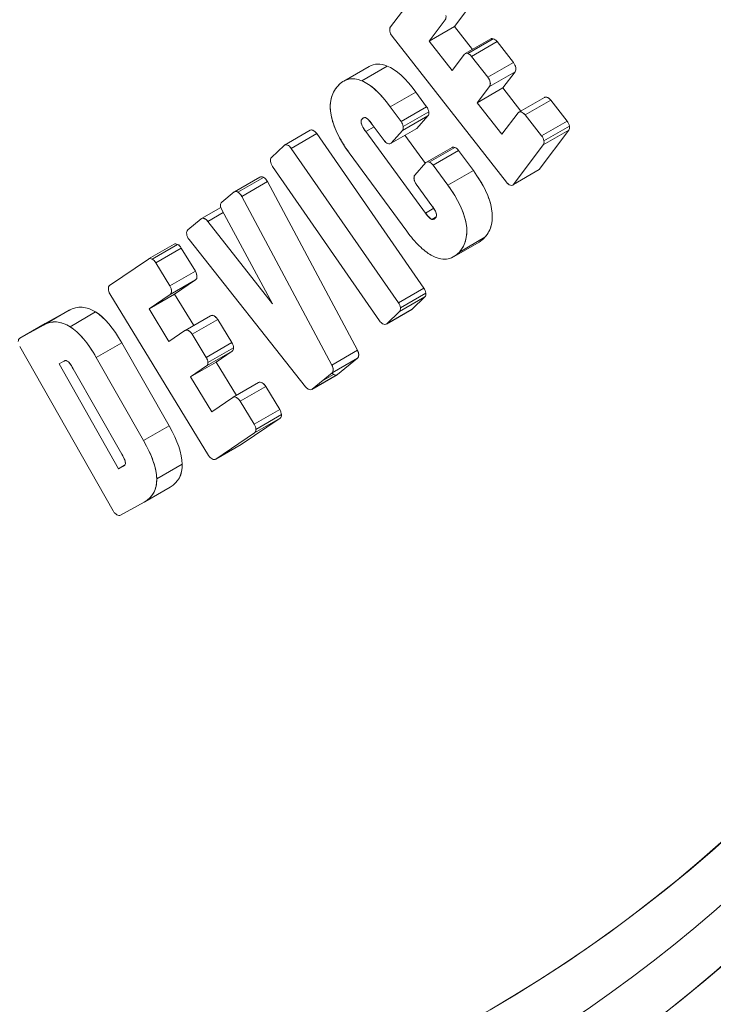
# Model space of a CAD drawing. Units: inches. Extents: x 8.8 to 74.8, y 0.1 to 41.3.
# Drawn here: x 35.3 to 35.9, y 26.8 to 27.6 of the extents above; entities that cross this region are included whole.
import ezdxf

# ---------------------------------------------------------------- set-up
doc = ezdxf.new("R2010")
doc.units = ezdxf.units.IN
doc.header["$MEASUREMENT"] = 0
doc.layers.add('Visible (ANSI)', color=7, linetype='Continuous', lineweight=50)

msp = doc.modelspace()

# ---------------------------------------------------------------- linework, layer by layer
at = {"layer": 'Visible (ANSI)', "lineweight": 13}
for p, q in [((35.67451, 27.63475), (35.64977, 27.60201)), ((35.64977, 27.60201), (35.67451, 27.63475)), ((35.71662, 27.62032), (35.70318, 27.6025)), ((35.71662, 27.62032), (35.70318, 27.6025)), ((35.68197, 27.59025), (35.6954, 27.60808)), ((35.6954, 27.60808), (35.68197, 27.59025)), ((35.68197, 27.59025), (35.70318, 27.6025)), ((35.70318, 27.6025), (35.68197, 27.59025)), ((35.70318, 27.6025), (35.71811, 27.5834)), ((35.70318, 27.6025), (35.71811, 27.5834)), ((35.65121, 27.59439), (35.74626, 27.47287)), ((35.74626, 27.47287), (35.65121, 27.59439)), ((35.70111, 27.56576), (35.68197, 27.59025)), ((35.68197, 27.59025), (35.70111, 27.56576)), ((35.71204, 27.57989), (35.7332, 27.59211)), ((35.714, 27.57999), (35.73522, 27.59224)), ((35.73522, 27.59224), (35.714, 27.57999)), ((35.71723, 27.57757), (35.73844, 27.58982)), ((35.73844, 27.58982), (35.71723, 27.57757)), ((35.73844, 27.58982), (35.752, 27.57243)), ((35.73844, 27.58982), (35.752, 27.57243)), ((35.71136, 27.5793), (35.70111, 27.56576)), ((35.70111, 27.56576), (35.71136, 27.5793)), ((35.73079, 27.56019), (35.71723, 27.57757)), ((35.71723, 27.57757), (35.73079, 27.56019)), ((35.73079, 27.56019), (35.752, 27.57243)), ((35.752, 27.57243), (35.73079, 27.56019)), ((35.61093, 27.55695), (35.632, 27.56912)), ((35.62587, 27.55727), (35.64709, 27.56952)), ((35.64709, 27.56952), (35.62587, 27.55727)), ((35.73223, 27.55258), (35.75344, 27.56482)), ((35.75344, 27.56482), (35.73223, 27.55258)), ((35.75344, 27.56482), (35.74323, 27.55128)), ((35.75344, 27.56482), (35.74323, 27.55128)), ((35.64968, 27.53558), (35.6709, 27.54783)), ((35.6709, 27.54783), (35.64968, 27.53558)), ((35.6709, 27.54783), (35.67984, 27.53565)), ((35.6709, 27.54783), (35.67984, 27.53565)), ((35.72202, 27.53904), (35.73223, 27.55258)), ((35.73223, 27.55258), (35.72202, 27.53904)), ((35.72202, 27.53904), (35.74323, 27.55128)), ((35.74323, 27.55128), (35.72202, 27.53904)), ((35.74323, 27.55128), (35.75822, 27.53211)), ((35.74323, 27.55128), (35.75822, 27.53211)), ((35.74253, 27.51281), (35.72202, 27.53904)), ((35.72202, 27.53904), (35.74253, 27.51281)), ((35.75666, 27.53121), (35.77782, 27.54343)), ((35.78305, 27.54112), (35.76184, 27.52887)), ((35.76184, 27.52887), (35.78305, 27.54112)), ((35.78305, 27.54112), (35.79665, 27.52375)), ((35.78305, 27.54112), (35.79665, 27.52375)), ((35.65863, 27.52341), (35.64968, 27.53558)), ((35.64968, 27.53558), (35.65863, 27.52341)), ((35.65863, 27.52341), (35.67984, 27.53565)), ((35.67984, 27.53565), (35.65863, 27.52341)), ((35.6604, 27.51923), (35.68161, 27.53148)), ((35.68161, 27.53148), (35.6604, 27.51923)), ((35.75597, 27.5306), (35.74253, 27.51281)), ((35.74253, 27.51281), (35.75597, 27.5306)), ((35.62641, 27.5256), (35.62838, 27.52674)), ((35.62838, 27.52674), (35.62641, 27.5256)), ((35.65974, 27.51589), (35.68095, 27.52814)), ((35.68095, 27.52814), (35.65974, 27.51589)), ((35.68095, 27.52814), (35.67166, 27.51772)), ((35.68095, 27.52814), (35.67166, 27.51772)), ((35.77543, 27.5115), (35.76184, 27.52887)), ((35.76184, 27.52887), (35.77543, 27.5115)), ((35.77543, 27.5115), (35.79665, 27.52375)), ((35.79665, 27.52375), (35.77543, 27.5115)), ((35.56175, 27.50386), (35.58291, 27.51608)), ((35.58853, 27.51332), (35.56732, 27.50107)), ((35.56732, 27.50107), (35.58853, 27.51332)), ((35.58853, 27.51332), (35.67757, 27.38494)), ((35.58853, 27.51332), (35.67757, 27.38494)), ((35.62927, 27.51503), (35.63615, 27.519)), ((35.63615, 27.519), (35.62927, 27.51503)), ((35.67893, 27.44728), (35.62927, 27.51503)), ((35.62927, 27.51503), (35.67893, 27.44728)), ((35.63465, 27.52104), (35.6445, 27.50759)), ((35.6445, 27.50759), (35.63465, 27.52104)), ((35.67166, 27.51772), (35.65045, 27.50547)), ((35.65045, 27.50547), (35.65974, 27.51589)), ((35.65974, 27.51589), (35.65045, 27.50547)), ((35.79808, 27.51613), (35.77334, 27.48338)), ((35.79808, 27.51613), (35.77334, 27.48338)), ((35.77687, 27.50388), (35.79808, 27.51613)), ((35.79808, 27.51613), (35.77687, 27.50388)), ((35.77737, 27.50733), (35.79859, 27.51957)), ((35.79859, 27.51957), (35.77737, 27.50733)), ((35.6617, 27.51197), (35.67883, 27.48861)), ((35.6617, 27.51197), (35.67883, 27.48861)), ((35.56132, 27.50356), (35.55085, 27.49346)), ((35.55085, 27.49346), (35.56132, 27.50356)), ((35.65636, 27.37269), (35.56732, 27.50107)), ((35.56732, 27.50107), (35.65636, 27.37269)), ((35.6155, 27.49741), (35.66332, 27.43216)), ((35.66332, 27.43216), (35.6155, 27.49741)), ((35.67989, 27.48961), (35.70104, 27.50182)), ((35.68208, 27.48965), (35.70329, 27.5019)), ((35.70329, 27.5019), (35.68208, 27.48965)), ((35.7065, 27.49928), (35.68529, 27.48703)), ((35.68529, 27.48703), (35.7065, 27.49928)), ((35.7065, 27.49928), (35.71873, 27.4826)), ((35.7065, 27.49928), (35.71873, 27.4826)), ((35.75213, 27.47114), (35.77687, 27.50388)), ((35.77687, 27.50388), (35.75213, 27.47114)), ((35.67933, 27.48918), (35.67004, 27.47873)), ((35.67004, 27.47873), (35.67933, 27.48918)), ((35.5517, 27.48604), (35.64075, 27.35766)), ((35.64075, 27.35766), (35.5517, 27.48604)), ((35.69752, 27.47036), (35.68529, 27.48703)), ((35.68529, 27.48703), (35.69752, 27.47036)), ((35.69752, 27.47036), (35.71873, 27.4826)), ((35.71873, 27.4826), (35.69752, 27.47036)), ((35.77334, 27.48338), (35.75213, 27.47114)), ((35.52002, 27.46498), (35.54118, 27.4772)), ((35.52293, 27.46473), (35.54414, 27.47697)), ((35.54414, 27.47697), (35.52293, 27.46473)), ((35.54743, 27.47341), (35.52622, 27.46116)), ((35.52622, 27.46116), (35.54743, 27.47341)), ((35.54743, 27.47341), (35.6223, 27.33313)), ((35.54743, 27.47341), (35.6223, 27.33313)), ((35.50952, 27.45639), (35.51972, 27.46478)), ((35.68428, 27.45333), (35.67116, 27.47122)), ((35.60109, 27.32088), (35.52622, 27.46116)), ((35.52622, 27.46116), (35.60109, 27.32088)), ((35.49282, 27.44264), (35.50882, 27.45188)), ((35.49801, 27.44031), (35.51081, 27.4477)), ((35.51081, 27.4477), (35.49801, 27.44031)), ((35.50965, 27.44985), (35.55164, 27.3719)), ((35.55164, 27.3719), (35.50965, 27.44985)), ((35.67893, 27.44728), (35.68575, 27.45122)), ((35.68575, 27.45122), (35.67893, 27.44728)), ((35.4925, 27.44242), (35.48126, 27.43321)), ((35.48126, 27.43321), (35.4925, 27.44242)), ((35.55164, 27.3719), (35.49801, 27.44031)), ((35.49801, 27.44031), (35.55164, 27.3719)), ((35.68243, 27.44319), (35.68243, 27.44319)), ((35.68783, 27.44405), (35.68418, 27.44194)), ((35.48239, 27.42516), (35.57909, 27.30283)), ((35.57909, 27.30283), (35.48239, 27.42516)), ((35.70263, 27.41109), (35.72352, 27.42316)), ((35.7071, 27.41487), (35.72831, 27.42712)), ((35.72831, 27.42712), (35.7071, 27.41487)), ((35.44868, 27.40909), (35.46989, 27.42133)), ((35.45157, 27.40889), (35.47278, 27.42114)), ((35.47278, 27.42114), (35.45157, 27.40889)), ((35.45465, 27.40584), (35.47586, 27.41809)), ((35.47586, 27.41809), (35.45465, 27.40584)), ((35.47586, 27.41809), (35.48756, 27.39891)), ((35.47586, 27.41809), (35.48756, 27.39891)), ((35.71816, 27.42126), (35.71816, 27.42126)), ((35.41632, 27.38713), (35.44859, 27.40903)), ((35.46635, 27.38666), (35.45465, 27.40584)), ((35.45465, 27.40584), (35.46635, 27.38666)), ((35.46635, 27.38666), (35.48756, 27.39891)), ((35.48756, 27.39891), (35.46635, 27.38666)), ((35.46659, 27.37954), (35.4878, 27.39179)), ((35.4878, 27.39179), (35.46659, 27.37954)), ((35.4878, 27.39179), (35.47028, 27.37988)), ((35.4878, 27.39179), (35.47028, 27.37988)), ((35.65636, 27.37269), (35.67757, 27.38494)), ((35.67757, 27.38494), (35.65636, 27.37269)), ((35.41658, 27.37999), (35.49851, 27.24574)), ((35.49851, 27.24574), (35.41658, 27.37999)), ((35.44907, 27.36763), (35.47028, 27.37988)), ((35.47028, 27.37988), (35.44907, 27.36763)), ((35.44907, 27.36763), (35.46659, 27.37954)), ((35.46659, 27.37954), (35.44907, 27.36763)), ((35.47028, 27.37988), (35.48619, 27.3538)), ((35.47028, 27.37988), (35.48619, 27.3538)), ((35.65721, 27.36529), (35.67842, 27.37754)), ((35.67842, 27.37754), (35.65721, 27.36529)), ((35.65803, 27.36849), (35.67924, 27.38073)), ((35.67924, 27.38073), (35.65803, 27.36849)), ((35.67842, 27.37754), (35.66795, 27.36744)), ((35.67842, 27.37754), (35.66795, 27.36744)), ((35.36133, 27.35412), (35.38254, 27.36637)), ((35.38254, 27.36637), (35.36133, 27.35412)), ((35.36279, 27.35546), (35.38254, 27.36637)), ((35.36279, 27.35546), (35.38254, 27.36637)), ((35.4656, 27.34053), (35.44907, 27.36763)), ((35.44907, 27.36763), (35.4656, 27.34053)), ((35.64639, 27.35492), (35.66755, 27.36714)), ((35.64673, 27.35519), (35.66795, 27.36744)), ((35.66795, 27.36744), (35.64673, 27.35519)), ((35.38347, 27.35275), (35.40468, 27.36499)), ((35.40468, 27.36499), (35.38347, 27.35275)), ((35.47905, 27.34968), (35.50026, 27.36193)), ((35.48498, 27.34642), (35.50619, 27.35866)), ((35.50619, 27.35866), (35.48498, 27.34642)), ((35.50619, 27.35866), (35.5179, 27.33948)), ((35.50619, 27.35866), (35.5179, 27.33948)), ((35.64673, 27.35519), (35.65721, 27.36529)), ((35.65721, 27.36529), (35.64673, 27.35519)), ((35.34157, 27.34321), (35.36279, 27.35546)), ((35.34157, 27.34321), (35.36133, 27.35412)), ((35.36133, 27.35412), (35.34157, 27.34321)), ((35.47893, 27.34961), (35.4656, 27.34053)), ((35.4656, 27.34053), (35.47893, 27.34961)), ((35.49669, 27.32723), (35.48498, 27.34642)), ((35.48498, 27.34642), (35.49669, 27.32723)), ((35.4193, 27.1996), (35.34152, 27.33625)), ((35.34152, 27.33625), (35.4193, 27.1996)), ((35.42645, 27.33932), (35.40523, 27.32707)), ((35.40523, 27.32707), (35.42645, 27.33932)), ((35.42645, 27.33932), (35.46576, 27.27022)), ((35.42645, 27.33932), (35.46576, 27.27022)), ((35.49669, 27.32723), (35.5179, 27.33948)), ((35.5179, 27.33948), (35.49669, 27.32723)), ((35.49807, 27.32301), (35.51928, 27.33526)), ((35.51928, 27.33526), (35.49807, 27.32301)), ((35.60109, 27.32088), (35.6223, 27.33313)), ((35.6223, 27.33313), (35.60109, 27.32088)), ((35.40523, 27.32707), (35.44455, 27.25798)), ((35.44455, 27.25798), (35.40523, 27.32707)), ((35.49696, 27.3201), (35.51817, 27.33234)), ((35.51817, 27.33234), (35.49696, 27.3201)), ((35.51817, 27.33234), (35.50481, 27.32328)), ((35.51817, 27.33234), (35.50481, 27.32328)), ((35.6224, 27.32665), (35.60119, 27.31441)), ((35.6224, 27.32665), (35.60578, 27.31303)), ((35.37819, 27.32397), (35.37422, 27.32176)), ((35.37819, 27.32397), (35.37422, 27.32176)), ((35.37422, 27.32176), (35.42379, 27.23466)), ((35.37422, 27.32176), (35.42379, 27.23466)), ((35.42651, 27.24671), (35.38607, 27.31774)), ((35.42651, 27.24671), (35.38607, 27.31774)), ((35.4836, 27.31103), (35.50481, 27.32328)), ((35.50481, 27.32328), (35.4836, 27.31103)), ((35.4836, 27.31103), (35.49696, 27.3201)), ((35.49696, 27.3201), (35.4836, 27.31103)), ((35.50481, 27.32328), (35.52168, 27.29563)), ((35.50481, 27.32328), (35.52168, 27.29563)), ((35.50129, 27.28205), (35.4836, 27.31103)), ((35.4836, 27.31103), (35.50129, 27.28205)), ((35.58433, 27.30061), (35.6055, 27.31283)), ((35.60119, 27.31441), (35.58457, 27.30078)), ((35.58457, 27.30078), (35.60578, 27.31303)), ((35.60249, 27.31312), (35.59277, 27.30751)), ((35.51891, 27.29403), (35.54012, 27.30628)), ((35.54608, 27.30301), (35.52487, 27.29076)), ((35.52487, 27.29076), (35.54608, 27.30301)), ((35.54608, 27.30301), (35.55779, 27.28385)), ((35.54608, 27.30301), (35.55779, 27.28385)), ((35.51881, 27.29397), (35.50129, 27.28205)), ((35.50129, 27.28205), (35.51881, 27.29397)), ((35.53658, 27.27161), (35.52487, 27.29076)), ((35.52487, 27.29076), (35.53658, 27.27161)), ((35.53658, 27.27161), (35.55779, 27.28385)), ((35.55779, 27.28385), (35.53658, 27.27161)), ((35.55807, 27.2767), (35.52578, 27.25479)), ((35.55807, 27.2767), (35.52578, 27.25479)), ((35.53685, 27.26446), (35.55807, 27.2767)), ((35.55807, 27.2767), (35.53685, 27.26446)), ((35.53796, 27.26737), (35.55917, 27.27962)), ((35.55917, 27.27962), (35.53796, 27.26737)), ((35.44455, 27.25798), (35.46576, 27.27022)), ((35.46576, 27.27022), (35.44455, 27.25798)), ((35.50457, 27.24254), (35.53685, 27.26446)), ((35.53685, 27.26446), (35.50457, 27.24254)), ((35.50443, 27.24246), (35.52564, 27.2547)), ((35.50457, 27.24254), (35.52578, 27.25479)), ((35.52578, 27.25479), (35.50457, 27.24254)), ((35.42379, 27.23466), (35.42875, 27.23752)), ((35.42379, 27.23466), (35.42775, 27.23686)), ((35.42663, 27.23624), (35.4266, 27.23629)), ((35.42663, 27.23624), (35.4266, 27.23629)), ((35.42822, 27.23714), (35.42775, 27.23686)), ((35.45543, 27.22628), (35.47664, 27.23853)), ((35.47664, 27.23853), (35.45543, 27.22628)), ((35.44544, 27.20714), (35.46665, 27.21939)), ((35.4451, 27.20695), (35.42534, 27.19604)), ((35.42534, 27.19604), (35.4451, 27.20695))]:
    msp.add_line(p, q, dxfattribs=at)
for centre, major_axis in [((33.99313, 29.71614), (1.74751, -3.02678)), ((34.02849, 29.73655), (-1.70421, 2.95178))]:
    msp.add_ellipse(centre, major_axis=major_axis, ratio=0.57735, dxfattribs=at)
for centre, major_axis, ratio, start_param, end_param in [((33.99313, 29.71614), (1.74751, -3.02678), 0.57735, 3.926991, 7.068583), ((34.01081, 29.72635), (1.72586, -2.98928), 0.57735, 3.926991, 6.70372), ((34.01081, 29.72635), (1.72586, -2.98928), 0.57735, 3.926991, 6.70372), ((34.02849, 29.73655), (1.70421, -2.95178), 0.57735, 3.926991, 7.068583), ((33.99313, 29.71614), (1.77226, -3.06965), 0.57735, 4.813065, 6.463689), ((33.99313, 29.71614), (1.77226, -3.06965), 0.57735, 4.813065, 6.463689), ((35.73634, 27.58658), (-0.00312, 0.00554), 0.558118, 5.751878, 6.289019), ((35.73662, 27.5876), (0.00299, -0.00448), 0.515948, 1.726295, 2.609957), ((35.71513, 27.57433), (-0.00312, 0.00554), 0.558118, 5.751878, 6.52527), ((35.71541, 27.57535), (-0.00299, 0.00448), 0.515948, 4.867888, 5.75155), ((35.75454, 27.08622), (-0.11857, 0.4845), 0.170769, 6.159447, 6.332914), ((35.70301, 27.17846), (-0.06589, 0.39233), 0.200459, 5.904158, 6.162255), ((35.73332, 27.07398), (-0.11857, 0.4845), 0.170769, 6.159447, 6.399602), ((35.6818, 27.16621), (-0.06589, 0.39233), 0.200459, 5.904158, 6.162255), ((35.94303, 27.36611), (-0.34035, 0.18206), 0.24583, 6.223492, 6.47568), ((35.67794, 27.53322), (-0.00274, 0.00488), 0.521198, 4.077373, 4.925872), ((35.67686, 27.53345), (0.00366, -0.00569), 0.556007, 0.152997, 0.894686), ((35.8394, 27.45137), (-0.23746, 0.0964), 0.337585, 0.211402, 0.501128), ((35.65673, 27.52097), (-0.00274, 0.00488), 0.521198, 4.077373, 4.925872), ((35.79415, 27.52066), (0.00316, -0.00544), 0.605088, 1.043486, 1.798139), ((35.65564, 27.52121), (0.00366, -0.00569), 0.556007, 0.152997, 0.894686), ((35.79451, 27.52057), (0.00291, -0.00504), 0.601275, 0.253073, 1.049401), ((35.6465, 27.51209), (-0.00281, 0.00708), 0.518293, 2.040376, 2.753074), ((35.77294, 27.50841), (0.00316, -0.00544), 0.605088, 1.043486, 1.798139), ((35.7733, 27.50832), (-0.00291, 0.00504), 0.601275, 3.394665, 4.190994), ((35.70358, 27.49741), (0.00254, -0.00441), 0.641857, 2.485861, 3.141896), ((35.70333, 27.49171), (0.00188, -0.01036), 0.56221, 2.283601, 2.834547), ((35.68237, 27.48516), (-0.00254, 0.00441), 0.641857, 5.627453, 6.475202), ((35.68212, 27.47946), (-0.00188, 0.01036), 0.56221, 5.425194, 5.97614), ((35.54411, 27.472), (0.0029, -0.00522), 0.595059, 2.383389, 3.151607), ((35.7485, 27.47749), (-0.00289, 0.00702), 0.567144, 2.03878, 2.506821), ((35.5229, 27.45975), (-0.0029, 0.00522), 0.595059, 5.524982, 6.377864), ((35.678, 27.45481), (-0.00724, 0.01293), 0.219753, 2.064334, 2.862526), ((35.48494, 27.42777), (-0.00341, 0.00564), 0.559304, 0.090269, 0.905843), ((35.4851, 27.42841), (0.00327, -0.00561), 0.628999, 4.134972, 4.937312), ((35.68301, 27.57144), (-0.03645, 0.14992), 0.309947, 3.232158, 3.350488), ((35.47282, 27.41615), (0.0029, -0.0052), 0.594759, 2.397463, 3.150983), ((35.6618, 27.55919), (-0.03645, 0.14992), 0.309947, 2.85398, 3.350488), ((35.4516, 27.4039), (-0.0029, 0.0052), 0.594759, 5.539056, 6.321042), ((35.42039, 27.38122), (0.00403, -0.00593), 0.548214, 3.152891, 3.866706), ((35.41879, 27.38191), (-0.00251, 0.00485), 0.524506, 0.833961, 1.698407), ((35.67494, 27.38218), (0.0029, -0.0055), 0.592436, 1.014775, 1.767553), ((35.67522, 27.3824), (0.0028, -0.00516), 0.571486, 0.148418, 0.956266), ((35.42493, 26.93122), (-0.03416, 0.4377), 0.2053, 6.132105, 6.376535), ((35.65373, 27.36993), (-0.0029, 0.0055), 0.592436, 4.156368, 4.909146), ((35.65401, 27.37016), (-0.0028, 0.00516), 0.571486, 3.290011, 4.097859), ((35.6645, 27.37246), (0.00304, -0.00533), 0.575064, 0.002671, 0.142578), ((35.40371, 26.91897), (-0.03416, 0.4377), 0.2053, 6.132105, 6.376535), ((35.40001, 27.04539), (-0.00897, 0.32374), 0.25082, 5.843664, 6.115989), ((35.64324, 27.36014), (-0.00297, 0.00525), 0.568531, 1.726605, 2.37638), ((35.3788, 27.03314), (-0.00897, 0.32374), 0.25082, 5.843664, 6.115989), ((35.64329, 27.36021), (-0.00304, 0.00533), 0.575064, 2.364385, 3.284171), ((35.51506, 27.3377), (0.0031, -0.00518), 0.554851, 0.786961, 1.581952), ((35.51458, 27.33773), (0.00351, -0.00544), 0.574889, 0.025628, 0.775292), ((35.49384, 27.32545), (-0.0031, 0.00518), 0.554851, 3.928554, 4.723545), ((35.49337, 27.32549), (0.00351, -0.00544), 0.574889, 0.025628, 0.775292), ((35.6024, 27.3186), (0.00302, -0.00581), 0.564751, 5.558718, 6.216336), ((35.6024, 27.3186), (0.00302, -0.00581), 0.564751, 0.024841, 0.116725), ((35.58119, 27.30635), (-0.00302, 0.00581), 0.564751, 2.417125, 3.258318), ((35.55473, 27.28207), (0.00326, -0.0053), 0.569312, 0.782152, 1.557775), ((35.55493, 27.28183), (0.00301, -0.00521), 0.57735, 0.04497, 0.835173), ((35.21067, 27.39481), (0.26257, -0.16967), 0.250073, 0.168298, 0.447271), ((35.53352, 27.26982), (0.00326, -0.0053), 0.569312, 0.782152, 1.557775), ((35.53372, 27.26958), (0.00301, -0.00521), 0.57735, 0.04497, 0.835173), ((35.18946, 27.38256), (-0.26257, 0.16967), 0.250073, 3.309891, 3.588864), ((35.52255, 27.25988), (0.00313, -0.00516), 0.566852, 6.2223, 6.222992), ((35.52255, 27.25988), (0.00313, -0.00516), 0.566852, 6.271383, 6.319895), ((35.16633, 27.4401), (0.3067, -0.21498), 0.219486, 6.181326, 6.442619), ((35.50134, 27.24763), (0.00313, -0.00516), 0.566852, 5.482834, 6.319895), ((35.14512, 27.42785), (-0.3067, 0.21498), 0.219486, 3.035429, 3.301026), ((34.23178, 29.85392), (2.01434, -3.48893), 0.57735, 5.190977, 5.938889), ((34.23178, 29.85392), (2.01434, -3.48893), 0.57735, 5.190977, 5.938889), ((34.03096, 29.73798), (1.81254, -3.13942), 0.57735, 5.318889, 6.463689), ((34.03096, 29.73798), (1.81254, -3.13942), 0.57735, 5.318889, 6.463689), ((34.01229, 29.7272), (1.79449, -3.10814), 0.57735, 5.91025, 6.463689), ((34.01229, 29.7272), (1.79449, -3.10814), 0.57735, 5.91025, 6.463689)]:
    msp.add_ellipse(centre, major_axis=major_axis, ratio=ratio, start_param=start_param, end_param=end_param, dxfattribs=at)
for points, knots in [([(35.69588, 27.61152), (35.69602, 27.6108), (35.69605, 27.61014), (35.69597, 27.60955), (35.69589, 27.60895), (35.6957, 27.60846), (35.6954, 27.60808)], [11, 11, 11, 11, 11.5, 11.5, 11.5, 12, 12, 12, 12]), ([(35.65121, 27.59439), (35.65071, 27.59502), (35.65029, 27.59571), (35.64996, 27.59644), (35.64963, 27.59715), (35.6494, 27.59785), (35.64927, 27.59856), (35.64914, 27.59926), (35.64911, 27.5999), (35.64919, 27.60049), (35.64928, 27.6011), (35.64947, 27.60161), (35.64977, 27.60201)], [16, 16, 16, 16, 16.25, 16.25, 16.25, 16.5, 16.5, 16.5, 16.75, 16.75, 16.75, 17, 17, 17, 17]), ([(35.7332, 27.59211), (35.73335, 27.5922), (35.73352, 27.59227), (35.7337, 27.59232), (35.73416, 27.59244), (35.73466, 27.59241), (35.73522, 27.59224)], [7.3056227, 7.3056227, 7.3056227, 7.3056227, 7.5, 7.5, 7.5, 8, 8, 8, 8]), ([(35.73522, 27.59224), (35.73575, 27.5921), (35.7363, 27.59181), (35.73687, 27.59138), (35.73743, 27.59095), (35.73795, 27.59043), (35.73844, 27.58982)], [6, 6, 6, 6, 6.5, 6.5, 6.5, 7, 7, 7, 7]), ([(35.71136, 27.5793), (35.71165, 27.57969), (35.71203, 27.57995), (35.71249, 27.58007), (35.71294, 27.58019), (35.71345, 27.58016), (35.714, 27.57999)], [7.0000001, 7.0000001, 7.0000001, 7.0000001, 7.5, 7.5, 7.5, 8, 8, 8, 8]), ([(35.714, 27.57999), (35.71454, 27.57985), (35.71509, 27.57956), (35.71566, 27.57913), (35.71621, 27.57871), (35.71674, 27.57819), (35.71723, 27.57757)], [6, 6, 6, 6, 6.5, 6.5, 6.5, 7, 7, 7, 7]), ([(35.752, 27.57243), (35.7525, 27.5718), (35.75292, 27.57111), (35.75326, 27.57038), (35.75359, 27.56968), (35.75382, 27.56897), (35.75395, 27.56827), (35.75408, 27.56757), (35.75411, 27.56692), (35.75403, 27.56634), (35.75394, 27.56573), (35.75375, 27.56522), (35.75344, 27.56482)], [4.0000001, 4.0000001, 4.0000001, 4.0000001, 4.25, 4.25, 4.25, 4.5, 4.5, 4.5, 4.75, 4.75, 4.75, 5, 5, 5, 5]), ([(35.60595, 27.55284), (35.60869, 27.5559), (35.61173, 27.5578), (35.61506, 27.55854), (35.61839, 27.55928), (35.622, 27.55886), (35.62587, 27.55727)], [20, 20, 20, 20, 20.5, 20.5, 20.5, 21, 21, 21, 21]), ([(35.62587, 27.55727), (35.6296, 27.55579), (35.63347, 27.55321), (35.63748, 27.54955), (35.64144, 27.54593), (35.64551, 27.54127), (35.64968, 27.53558)], [19, 19, 19, 19, 19.5, 19.5, 19.5, 20, 20, 20, 20]), ([(35.73079, 27.56019), (35.73129, 27.55955), (35.73171, 27.55887), (35.73205, 27.55814), (35.73237, 27.55743), (35.7326, 27.55672), (35.73274, 27.55602), (35.73287, 27.55532), (35.73289, 27.55468), (35.73281, 27.55409), (35.73273, 27.55348), (35.73253, 27.55298), (35.73223, 27.55258)], [4, 4, 4, 4, 4.25, 4.25, 4.25, 4.5, 4.5, 4.5, 4.75, 4.75, 4.75, 5, 5, 5, 5]), ([(35.6004, 27.52881), (35.5995, 27.53373), (35.59952, 27.5382), (35.60045, 27.54223), (35.60138, 27.54625), (35.60321, 27.54978), (35.60595, 27.55284)], [21, 21, 21, 21, 21.5, 21.5, 21.5, 22, 22, 22, 22]), ([(35.77782, 27.54343), (35.77798, 27.54352), (35.77814, 27.54359), (35.77833, 27.54363), (35.77878, 27.54375), (35.77927, 27.54373), (35.77982, 27.54357), (35.78036, 27.54341), (35.78091, 27.54312), (35.78146, 27.54271), (35.78203, 27.54228), (35.78256, 27.54175), (35.78305, 27.54112)], [0.1529399, 0.1529399, 0.1529399, 0.1529399, 0.25, 0.25, 0.25, 0.5, 0.5, 0.5, 0.75, 0.75, 0.75, 1, 1, 1, 1]), ([(35.67984, 27.53565), (35.68031, 27.53501), (35.68069, 27.53433), (35.681, 27.5336), (35.68131, 27.53287), (35.68151, 27.53216), (35.68161, 27.53148)], [17, 17, 17, 17, 17.5, 17.5, 17.5, 18, 18, 18, 18]), ([(35.68161, 27.53148), (35.68172, 27.53076), (35.68172, 27.53012), (35.68161, 27.52954), (35.68149, 27.52897), (35.68127, 27.5285), (35.68095, 27.52814)], [16, 16, 16, 16, 16.5, 16.5, 16.5, 17, 17, 17, 17]), ([(35.75597, 27.5306), (35.75626, 27.531), (35.75665, 27.53127), (35.75711, 27.53139), (35.75756, 27.5315), (35.75806, 27.53148), (35.75861, 27.53132), (35.75915, 27.53116), (35.7597, 27.53087), (35.76025, 27.53046), (35.76082, 27.53004), (35.76135, 27.52951), (35.76184, 27.52887)], [0, 0, 0, 0, 0.25, 0.25, 0.25, 0.5, 0.5, 0.5, 0.75, 0.75, 0.75, 1, 1, 1, 1]), ([(35.6155, 27.49741), (35.61136, 27.50305), (35.60803, 27.50851), (35.60549, 27.51377), (35.60297, 27.51903), (35.60127, 27.52404), (35.6004, 27.52881)], [22, 22, 22, 22, 22.5, 22.5, 22.5, 23, 23, 23, 23]), ([(35.62641, 27.5256), (35.62621, 27.52537), (35.62606, 27.5252), (35.62596, 27.52507), (35.6258, 27.52486), (35.62567, 27.52465), (35.62557, 27.52445), (35.62532, 27.52392), (35.62524, 27.52332), (35.62531, 27.52264), (35.62541, 27.52182), (35.62574, 27.52083), (35.62632, 27.51968), (35.62697, 27.51836), (35.62796, 27.51681), (35.62927, 27.51503)], [10, 10, 10, 10, 10.125, 10.125, 10.125, 10.25, 10.25, 10.25, 10.5, 10.5, 10.5, 10.75, 10.75, 10.75, 11, 11, 11, 11]), ([(35.63465, 27.52104), (35.63335, 27.52281), (35.63221, 27.52417), (35.63122, 27.52511), (35.63035, 27.52593), (35.62959, 27.52644), (35.62893, 27.52664), (35.62838, 27.52681), (35.62788, 27.52677), (35.62743, 27.52652), (35.62715, 27.52636), (35.62681, 27.52606), (35.62641, 27.5256)], [11, 11, 11, 11, 11.25, 11.25, 11.25, 11.5, 11.5, 11.5, 11.75, 11.75, 11.75, 12, 12, 12, 12]), ([(35.65863, 27.52341), (35.65909, 27.52277), (35.65948, 27.52208), (35.65979, 27.52135), (35.66009, 27.52063), (35.6603, 27.51992), (35.6604, 27.51923)], [17, 17, 17, 17, 17.5, 17.5, 17.5, 18, 18, 18, 18]), ([(35.79665, 27.52375), (35.79713, 27.52313), (35.79755, 27.52246), (35.79788, 27.52173), (35.79821, 27.52101), (35.79845, 27.52029), (35.79859, 27.51957)], [22, 22, 22, 22, 22.5, 22.5, 22.5, 23, 23, 23, 23]), ([(35.58291, 27.51608), (35.58318, 27.51624), (35.58348, 27.51633), (35.58381, 27.51636), (35.58429, 27.51639), (35.58481, 27.5163), (35.58537, 27.51607), (35.58592, 27.51583), (35.58647, 27.51549), (35.58701, 27.51502), (35.58757, 27.51455), (35.58808, 27.51398), (35.58853, 27.51332)], [0.0835965, 0.0835965, 0.0835965, 0.0835965, 0.25, 0.25, 0.25, 0.5, 0.5, 0.5, 0.75, 0.75, 0.75, 1, 1, 1, 1]), ([(35.6604, 27.51923), (35.66051, 27.51852), (35.66051, 27.51787), (35.66039, 27.5173), (35.66028, 27.51672), (35.66006, 27.51625), (35.65974, 27.51589)], [16, 16, 16, 16, 16.5, 16.5, 16.5, 17, 17, 17, 17]), ([(35.79859, 27.51957), (35.79872, 27.51887), (35.79875, 27.51821), (35.79866, 27.51762), (35.79857, 27.51702), (35.79838, 27.51652), (35.79808, 27.51613)], [21, 21, 21, 21, 21.5, 21.5, 21.5, 22, 22, 22, 22]), ([(35.64771, 27.50499), (35.64716, 27.50516), (35.6466, 27.50548), (35.64603, 27.50594), (35.6455, 27.50639), (35.64499, 27.50694), (35.6445, 27.50759)], [13, 13, 13, 13, 13.5, 13.5, 13.5, 14, 14, 14, 14]), ([(35.65045, 27.50547), (35.65012, 27.50513), (35.64972, 27.50491), (35.64925, 27.50482), (35.64877, 27.50473), (35.64826, 27.50479), (35.64771, 27.50499)], [14, 14, 14, 14, 14.5, 14.5, 14.5, 15, 15, 15, 15]), ([(35.77543, 27.5115), (35.77592, 27.51088), (35.77633, 27.51021), (35.77667, 27.50949), (35.777, 27.50877), (35.77724, 27.50805), (35.77737, 27.50733)], [22, 22, 22, 22, 22.5, 22.5, 22.5, 23, 23, 23, 23]), ([(35.77737, 27.50733), (35.77751, 27.50662), (35.77753, 27.50597), (35.77745, 27.50537), (35.77736, 27.50477), (35.77717, 27.50428), (35.77687, 27.50388)], [21, 21, 21, 21, 21.5, 21.5, 21.5, 22, 22, 22, 22]), ([(35.56132, 27.50356), (35.56167, 27.50388), (35.5621, 27.50407), (35.5626, 27.50411), (35.56308, 27.50415), (35.5636, 27.50405), (35.56416, 27.50382), (35.56471, 27.50359), (35.56526, 27.50324), (35.5658, 27.50278), (35.56635, 27.5023), (35.56686, 27.50173), (35.56732, 27.50107)], [0, 0, 0, 0, 0.25, 0.25, 0.25, 0.5, 0.5, 0.5, 0.75, 0.75, 0.75, 1, 1, 1, 1]), ([(35.70104, 27.50182), (35.70125, 27.50194), (35.70149, 27.50203), (35.70175, 27.50207), (35.70223, 27.50216), (35.70274, 27.5021), (35.70329, 27.5019)], [2.2278749, 2.2278749, 2.2278749, 2.2278749, 2.5, 2.5, 2.5, 3, 3, 3, 3]), ([(35.55004, 27.49025), (35.54997, 27.49094), (35.55, 27.49157), (35.55013, 27.49212), (35.55027, 27.49267), (35.55051, 27.49312), (35.55085, 27.49346)], [2, 2, 2, 2, 2.5, 2.5, 2.5, 3, 3, 3, 3]), ([(35.5517, 27.48604), (35.55126, 27.48668), (35.55089, 27.48737), (35.5506, 27.48811), (35.55032, 27.48883), (35.55013, 27.48955), (35.55004, 27.49025)], [3.0000001, 3.0000001, 3.0000001, 3.0000001, 3.5, 3.5, 3.5, 4, 4, 4, 4]), ([(35.67933, 27.48918), (35.67966, 27.48953), (35.68006, 27.48974), (35.68053, 27.48983), (35.68102, 27.48991), (35.68153, 27.48985), (35.68208, 27.48965)], [2, 2, 2, 2, 2.5, 2.5, 2.5, 3, 3, 3, 3]), ([(35.68208, 27.48965), (35.68265, 27.48945), (35.68321, 27.48913), (35.68376, 27.48868), (35.6843, 27.48824), (35.68481, 27.48769), (35.68529, 27.48703)], [1, 1, 1, 1, 1.5, 1.5, 1.5, 2, 2, 2, 2]), ([(35.71873, 27.4826), (35.72294, 27.47686), (35.72632, 27.47129), (35.72889, 27.4659), (35.73143, 27.46056), (35.73311, 27.45551), (35.73393, 27.45075), (35.73475, 27.446), (35.73469, 27.44163), (35.73376, 27.43767), (35.73282, 27.43366), (35.731, 27.43014), (35.72831, 27.42712)], [26, 26, 26, 26, 26.25, 26.25, 26.25, 26.5, 26.5, 26.5, 26.75, 26.75, 26.75, 27, 27, 27, 27]), ([(35.54118, 27.4772), (35.54153, 27.4774), (35.54193, 27.4775), (35.54237, 27.47749), (35.54294, 27.47749), (35.54352, 27.47731), (35.54414, 27.47697)], [1.0989709, 1.0989709, 1.0989709, 1.0989709, 1.5, 1.5, 1.5, 2, 2, 2, 2]), ([(35.54414, 27.47697), (35.54469, 27.47674), (35.54528, 27.47628), (35.5459, 27.47559), (35.54649, 27.47494), (35.547, 27.47422), (35.54743, 27.47341)], [0, 0, 0, 0, 0.5, 0.5, 0.5, 1, 1, 1, 1]), ([(35.67116, 27.47122), (35.67068, 27.47187), (35.67029, 27.47257), (35.66998, 27.4733), (35.66968, 27.47402), (35.66948, 27.47472), (35.66938, 27.47541), (35.66927, 27.47611), (35.66927, 27.47674), (35.66938, 27.4773), (35.6695, 27.47789), (35.66971, 27.47837), (35.67004, 27.47873)], [4, 4, 4, 4, 4.25, 4.25, 4.25, 4.5, 4.5, 4.5, 4.75, 4.75, 4.75, 5, 5, 5, 5]), ([(35.51972, 27.46478), (35.52012, 27.4651), (35.5206, 27.46526), (35.52116, 27.46525), (35.52172, 27.46524), (35.52231, 27.46506), (35.52293, 27.46473)], [1, 1, 1, 1, 1.5, 1.5, 1.5, 2, 2, 2, 2]), ([(35.52293, 27.46473), (35.52348, 27.4645), (35.52406, 27.46404), (35.52469, 27.46335), (35.52528, 27.4627), (35.52579, 27.46197), (35.52622, 27.46116)], [0, 0, 0, 0, 0.5, 0.5, 0.5, 1, 1, 1, 1]), ([(35.69752, 27.47036), (35.70172, 27.46461), (35.70511, 27.45904), (35.70767, 27.45365), (35.71021, 27.44831), (35.71189, 27.44327), (35.71271, 27.43851), (35.71354, 27.43375), (35.71348, 27.42939), (35.71255, 27.42542), (35.71161, 27.42141), (35.70979, 27.4179), (35.7071, 27.41487)], [26, 26, 26, 26, 26.25, 26.25, 26.25, 26.5, 26.5, 26.5, 26.75, 26.75, 26.75, 27, 27, 27, 27]), ([(35.75213, 27.47114), (35.75174, 27.47062), (35.75121, 27.47034), (35.75054, 27.4703), (35.74989, 27.47026), (35.7492, 27.47045), (35.74847, 27.47087)], [19, 19, 19, 19, 19.5, 19.5, 19.5, 20, 20, 20, 20]), ([(35.50965, 27.44985), (35.50929, 27.4505), (35.50902, 27.45116), (35.50883, 27.45183), (35.50864, 27.45248), (35.50854, 27.4531), (35.50853, 27.45369), (35.50852, 27.45429), (35.5086, 27.45481), (35.50876, 27.45527), (35.50893, 27.45574), (35.50918, 27.45612), (35.50952, 27.45639)], [3, 3, 3, 3, 3.25, 3.25, 3.25, 3.5, 3.5, 3.5, 3.75, 3.75, 3.75, 4, 4, 4, 4]), ([(35.687, 27.44296), (35.68721, 27.44319), (35.68737, 27.44338), (35.68747, 27.4435), (35.68764, 27.44372), (35.68777, 27.44393), (35.68787, 27.44414), (35.68812, 27.44465), (35.68822, 27.44524), (35.68814, 27.44591), (35.68806, 27.44671), (35.68773, 27.44767), (35.68717, 27.4488), (35.68653, 27.45007), (35.68556, 27.45158), (35.68428, 27.45333)], [6, 6, 6, 6, 6.125, 6.125, 6.125, 6.25, 6.25, 6.25, 6.5, 6.5, 6.5, 6.75, 6.75, 6.75, 7, 7, 7, 7]), ([(35.4925, 27.44242), (35.49283, 27.4427), (35.49323, 27.44285), (35.49368, 27.44289), (35.49411, 27.44293), (35.49458, 27.44285), (35.49508, 27.44266), (35.49558, 27.44247), (35.49608, 27.44218), (35.49657, 27.44178), (35.49709, 27.44137), (35.49756, 27.44088), (35.49801, 27.44031)], [6, 6, 6, 6, 6.25, 6.25, 6.25, 6.5, 6.5, 6.5, 6.75, 6.75, 6.75, 7, 7, 7, 7]), ([(35.67893, 27.44728), (35.67999, 27.44583), (35.68098, 27.44464), (35.6819, 27.44371), (35.68279, 27.4428), (35.68355, 27.44221), (35.68418, 27.44194)], [8, 8, 8, 8, 8.5, 8.5, 8.5, 9, 9, 9, 9]), ([(35.68418, 27.44194), (35.68459, 27.44176), (35.685, 27.44172), (35.68541, 27.44184), (35.68593, 27.44198), (35.68646, 27.44236), (35.687, 27.44296)], [7, 7, 7, 7, 7.571429, 7.571429, 7.571429, 8, 8, 8, 8]), ([(35.48036, 27.42975), (35.48026, 27.43052), (35.48028, 27.4312), (35.48044, 27.4318), (35.4806, 27.43241), (35.48087, 27.43288), (35.48126, 27.43321)], [8, 8, 8, 8, 8.5, 8.5, 8.5, 9, 9, 9, 9]), ([(35.68358, 27.41223), (35.68037, 27.41408), (35.67707, 27.41666), (35.6737, 27.41997), (35.67027, 27.42334), (35.66681, 27.4274), (35.66332, 27.43216)], [24, 24, 24, 24, 24.5, 24.5, 24.5, 25, 25, 25, 25]), ([(35.48239, 27.42516), (35.48184, 27.42584), (35.4814, 27.42659), (35.48104, 27.42739), (35.4807, 27.42818), (35.48047, 27.42897), (35.48036, 27.42975)], [9, 9, 9, 9, 9.5, 9.5, 9.5, 10, 10, 10, 10]), ([(35.46989, 27.42133), (35.47026, 27.42155), (35.47069, 27.42165), (35.47116, 27.42163), (35.47168, 27.4216), (35.47222, 27.42144), (35.47278, 27.42114)], [14.0363017, 14.0363017, 14.0363017, 14.0363017, 14.5, 14.5, 14.5, 15, 15, 15, 15]), ([(35.47278, 27.42114), (35.47339, 27.42099), (35.47397, 27.4206), (35.47452, 27.42), (35.47489, 27.41959), (35.47534, 27.41895), (35.47586, 27.41809)], [13, 13, 13, 13, 13.5, 13.5, 13.5, 14, 14, 14, 14]), ([(35.7071, 27.41487), (35.70393, 27.41135), (35.70034, 27.40937), (35.69634, 27.40894), (35.69237, 27.40851), (35.68812, 27.4096), (35.68358, 27.41223)], [25, 25, 25, 25, 25.5, 25.5, 25.5, 26, 26, 26, 26]), ([(35.44859, 27.40903), (35.44898, 27.40929), (35.44944, 27.4094), (35.44995, 27.40938), (35.45047, 27.40936), (35.45101, 27.40919), (35.45157, 27.40889)], [14, 14, 14, 14, 14.5, 14.5, 14.5, 15, 15, 15, 15]), ([(35.45157, 27.40889), (35.45218, 27.40874), (35.45276, 27.40836), (35.45331, 27.40775), (35.45353, 27.4075), (35.45377, 27.4072), (35.45401, 27.40685), (35.45419, 27.40659), (35.4544, 27.40625), (35.45465, 27.40584)], [13, 13, 13, 13, 13.5, 13.5, 13.5, 13.75, 13.75, 13.75, 14, 14, 14, 14]), ([(35.48756, 27.39891), (35.48799, 27.39821), (35.48832, 27.39749), (35.48856, 27.39674), (35.48879, 27.39603), (35.48892, 27.39534), (35.48894, 27.39468), (35.48896, 27.39403), (35.48888, 27.39345), (35.48869, 27.39296), (35.4885, 27.39244), (35.4882, 27.39205), (35.4878, 27.39179)], [11.0000002, 11.0000002, 11.0000002, 11.0000002, 11.25, 11.25, 11.25, 11.5, 11.5, 11.5, 11.75, 11.75, 11.75, 12, 12, 12, 12]), ([(35.41522, 27.3842), (35.41519, 27.38488), (35.41527, 27.38547), (35.41546, 27.38598), (35.41565, 27.38648), (35.41594, 27.38686), (35.41632, 27.38713)], [16, 16, 16, 16, 16.5, 16.5, 16.5, 17, 17, 17, 17]), ([(35.41658, 27.37999), (35.41617, 27.38067), (35.41585, 27.38137), (35.41561, 27.38211), (35.41537, 27.38284), (35.41524, 27.38354), (35.41522, 27.3842)], [17, 17, 17, 17, 17.5, 17.5, 17.5, 18, 18, 18, 18]), ([(35.46635, 27.38666), (35.46677, 27.38596), (35.46711, 27.38524), (35.46735, 27.3845), (35.46758, 27.38378), (35.4677, 27.38309), (35.46773, 27.38244), (35.46775, 27.38178), (35.46767, 27.3812), (35.46748, 27.38071), (35.46728, 27.38019), (35.46699, 27.37981), (35.46659, 27.37954)], [11, 11, 11, 11, 11.25, 11.25, 11.25, 11.5, 11.5, 11.5, 11.75, 11.75, 11.75, 12, 12, 12, 12]), ([(35.67757, 27.38494), (35.67802, 27.38429), (35.67838, 27.3836), (35.67867, 27.38288), (35.67896, 27.38215), (35.67915, 27.38144), (35.67924, 27.38073)], [9.0000007, 9.0000007, 9.0000007, 9.0000007, 9.5, 9.5, 9.5, 10, 10, 10, 10]), ([(35.67924, 27.38073), (35.67932, 27.38004), (35.67929, 27.37941), (35.67915, 27.37886), (35.67901, 27.3783), (35.67876, 27.37786), (35.67842, 27.37754)], [8, 8, 8, 8, 8.5, 8.5, 8.5, 9, 9, 9, 9]), ([(35.65636, 27.37269), (35.6568, 27.37204), (35.65717, 27.37136), (35.65746, 27.37063), (35.65774, 27.3699), (35.65793, 27.36919), (35.65803, 27.36849)], [9, 9, 9, 9, 9.5, 9.5, 9.5, 10, 10, 10, 10]), ([(35.65803, 27.36849), (35.65811, 27.36779), (35.65808, 27.36716), (35.65794, 27.36661), (35.65779, 27.36605), (35.65755, 27.36561), (35.65721, 27.36529)], [8, 8, 8, 8, 8.5, 8.5, 8.5, 9, 9, 9, 9]), ([(35.50026, 27.36193), (35.50063, 27.36214), (35.50105, 27.36223), (35.50152, 27.36221), (35.50202, 27.36218), (35.50255, 27.36203), (35.50311, 27.36173), (35.50367, 27.36144), (35.50421, 27.36104), (35.50473, 27.36052), (35.50527, 27.35998), (35.50576, 27.35937), (35.50619, 27.35866)], [7.0247067, 7.0247067, 7.0247067, 7.0247067, 7.25, 7.25, 7.25, 7.5, 7.5, 7.5, 7.75, 7.75, 7.75, 8, 8, 8, 8]), ([(35.36133, 27.35412), (35.36485, 27.35607), (35.36847, 27.35693), (35.37218, 27.3567), (35.37588, 27.35646), (35.37964, 27.35515), (35.38347, 27.35275)], [1, 1, 1, 1, 1.5, 1.5, 1.5, 2, 2, 2, 2]), ([(35.38347, 27.35275), (35.38717, 27.3504), (35.39085, 27.34708), (35.39449, 27.34278), (35.39814, 27.33848), (35.40172, 27.33325), (35.40523, 27.32707)], [0, 0, 0, 0, 0.5, 0.5, 0.5, 1, 1, 1, 1]), ([(35.47893, 27.34961), (35.47933, 27.34987), (35.47978, 27.34999), (35.4803, 27.34996), (35.48081, 27.34994), (35.48134, 27.34978), (35.4819, 27.34949), (35.48245, 27.34919), (35.48299, 27.34879), (35.48352, 27.34827), (35.48406, 27.34774), (35.48455, 27.34712), (35.48498, 27.34642)], [7.0000001, 7.0000001, 7.0000001, 7.0000001, 7.25, 7.25, 7.25, 7.5, 7.5, 7.5, 7.75, 7.75, 7.75, 8, 8, 8, 8]), ([(35.64673, 27.35519), (35.64632, 27.3548), (35.64581, 27.3546), (35.6452, 27.35461), (35.6446, 27.35461), (35.64397, 27.35481), (35.64331, 27.35519)], [6, 6, 6, 6, 6.5, 6.5, 6.5, 7, 7, 7, 7]), ([(35.34029, 27.34048), (35.3403, 27.34113), (35.34042, 27.34169), (35.34064, 27.34217), (35.34087, 27.34264), (35.34118, 27.34299), (35.34157, 27.34321)], [3, 3, 3, 3, 3.5, 3.5, 3.5, 4, 4, 4, 4]), ([(35.5179, 27.33948), (35.51832, 27.33879), (35.51865, 27.33808), (35.51889, 27.33734), (35.51913, 27.33661), (35.51926, 27.33592), (35.51928, 27.33526)], [5, 5, 5, 5, 5.5, 5.5, 5.5, 6, 6, 6, 6]), ([(35.51928, 27.33526), (35.51931, 27.33459), (35.51923, 27.334), (35.51903, 27.33349), (35.51884, 27.33299), (35.51855, 27.33261), (35.51817, 27.33234)], [4, 4, 4, 4, 4.5, 4.5, 4.5, 5, 5, 5, 5]), ([(35.6223, 27.33313), (35.623, 27.33182), (35.62336, 27.33055), (35.62338, 27.32932), (35.62339, 27.32809), (35.62307, 27.3272), (35.6224, 27.32665)], [14.0000002, 14.0000002, 14.0000002, 14.0000002, 14.5, 14.5, 14.5, 15, 15, 15, 15]), ([(35.49669, 27.32723), (35.4971, 27.32654), (35.49743, 27.32583), (35.49767, 27.3251), (35.49791, 27.32437), (35.49805, 27.32367), (35.49807, 27.32301)], [5, 5, 5, 5, 5.5, 5.5, 5.5, 6, 6, 6, 6]), ([(35.38607, 27.31774), (35.38498, 27.31966), (35.38399, 27.32116), (35.38313, 27.32224), (35.38235, 27.32321), (35.38165, 27.32387), (35.38101, 27.32422), (35.38048, 27.32451), (35.37997, 27.32461), (35.37946, 27.32451), (35.37926, 27.32447), (35.37904, 27.3244), (35.3788, 27.32429), (35.37867, 27.32423), (35.37846, 27.32412), (35.37819, 27.32397)], [3, 3, 3, 3, 3.25, 3.25, 3.25, 3.5, 3.5, 3.5, 3.75, 3.75, 3.75, 3.875, 3.875, 3.875, 4, 4, 4, 4]), ([(35.49807, 27.32301), (35.4981, 27.32234), (35.49801, 27.32175), (35.49782, 27.32124), (35.49762, 27.32075), (35.49734, 27.32037), (35.49696, 27.3201)], [4, 4, 4, 4, 4.5, 4.5, 4.5, 5, 5, 5, 5]), ([(35.60109, 27.32088), (35.60143, 27.32023), (35.60169, 27.31958), (35.60188, 27.31892), (35.60206, 27.31827), (35.60215, 27.31766), (35.60216, 27.31707), (35.60217, 27.31648), (35.60209, 27.31596), (35.60193, 27.31551), (35.60177, 27.31504), (35.60152, 27.31467), (35.60119, 27.31441)], [14, 14, 14, 14, 14.25, 14.25, 14.25, 14.5, 14.5, 14.5, 14.75, 14.75, 14.75, 15, 15, 15, 15]), ([(35.6052, 27.31268), (35.60492, 27.31258), (35.60461, 27.31253), (35.60428, 27.31254), (35.60371, 27.31256), (35.60312, 27.31275), (35.60249, 27.31312)], [12.2152348, 12.2152348, 12.2152348, 12.2152348, 12.5, 12.5, 12.5, 13, 13, 13, 13]), ([(35.54012, 27.30628), (35.54049, 27.30649), (35.54092, 27.30659), (35.54141, 27.30656), (35.54192, 27.30653), (35.54245, 27.30637), (35.54301, 27.30608), (35.54357, 27.30578), (35.54411, 27.30538), (35.54463, 27.30486), (35.54518, 27.30433), (35.54566, 27.30371), (35.54608, 27.30301)], [0.0191758, 0.0191758, 0.0191758, 0.0191758, 0.25, 0.25, 0.25, 0.5, 0.5, 0.5, 0.75, 0.75, 0.75, 1, 1, 1, 1]), ([(35.58457, 27.30078), (35.58415, 27.30044), (35.58365, 27.30028), (35.58307, 27.3003), (35.5825, 27.30032), (35.5819, 27.30051), (35.58128, 27.30087)], [12, 12, 12, 12, 12.5, 12.5, 12.5, 13, 13, 13, 13]), ([(35.51881, 27.29397), (35.51921, 27.29423), (35.51967, 27.29434), (35.5202, 27.29431), (35.52071, 27.29429), (35.52124, 27.29412), (35.5218, 27.29383), (35.52236, 27.29354), (35.5229, 27.29313), (35.52342, 27.29261), (35.52396, 27.29208), (35.52445, 27.29146), (35.52487, 27.29076)], [0.0000001, 0.0000001, 0.0000001, 0.0000001, 0.25, 0.25, 0.25, 0.5, 0.5, 0.5, 0.75, 0.75, 0.75, 1, 1, 1, 1]), ([(35.55779, 27.28385), (35.55821, 27.28316), (35.55854, 27.28245), (35.55878, 27.28172), (35.55902, 27.28098), (35.55915, 27.28028), (35.55917, 27.27962)], [23, 23, 23, 23, 23.5, 23.5, 23.5, 24, 24, 24, 24]), ([(35.55917, 27.27962), (35.5592, 27.27895), (35.55912, 27.27836), (35.55893, 27.27785), (35.55873, 27.27735), (35.55845, 27.27697), (35.55807, 27.2767)], [22, 22, 22, 22, 22.5, 22.5, 22.5, 23, 23, 23, 23]), ([(35.53658, 27.27161), (35.537, 27.27091), (35.53733, 27.2702), (35.53757, 27.26947), (35.53781, 27.26874), (35.53794, 27.26804), (35.53796, 27.26737)], [23, 23, 23, 23, 23.5, 23.5, 23.5, 24, 24, 24, 24]), ([(35.53796, 27.26737), (35.53799, 27.2667), (35.53791, 27.26611), (35.53771, 27.2656), (35.53752, 27.2651), (35.53723, 27.26472), (35.53685, 27.26446)], [22, 22, 22, 22, 22.5, 22.5, 22.5, 23, 23, 23, 23]), ([(35.44455, 27.25798), (35.44806, 27.2518), (35.45073, 27.24606), (35.45255, 27.24075), (35.45437, 27.23544), (35.45533, 27.23062), (35.45543, 27.22628)], [10, 10, 10, 10, 10.5, 10.5, 10.5, 11, 11, 11, 11]), ([(35.42775, 27.23686), (35.42802, 27.23702), (35.42822, 27.23713), (35.42835, 27.23722), (35.42856, 27.23736), (35.42874, 27.23751), (35.42888, 27.23766), (35.42923, 27.23803), (35.42942, 27.23852), (35.42945, 27.23912), (35.42948, 27.23984), (35.42928, 27.24077), (35.42886, 27.24191), (35.42838, 27.2432), (35.4276, 27.2448), (35.42651, 27.24671)], [5, 5, 5, 5, 5.125, 5.125, 5.125, 5.25, 5.25, 5.25, 5.5, 5.5, 5.5, 5.75, 5.75, 5.75, 6, 6, 6, 6]), ([(35.50142, 27.24277), (35.50089, 27.24308), (35.50038, 27.24348), (35.49989, 27.24398), (35.49938, 27.24449), (35.49893, 27.24508), (35.49851, 27.24574)], [19, 19, 19, 19, 19.5, 19.5, 19.5, 20, 20, 20, 20]), ([(35.50457, 27.24254), (35.50416, 27.24226), (35.50368, 27.24214), (35.50311, 27.24219), (35.50257, 27.24224), (35.50201, 27.24243), (35.50142, 27.24277)], [20, 20, 20, 20, 20.5, 20.5, 20.5, 21, 21, 21, 21]), ([(35.45543, 27.22628), (35.45552, 27.22182), (35.4547, 27.21796), (35.45296, 27.21472), (35.45124, 27.21149), (35.44861, 27.2089), (35.4451, 27.20695)], [9, 9, 9, 9, 9.5, 9.5, 9.5, 10, 10, 10, 10]), ([(35.42235, 27.19634), (35.42161, 27.19688), (35.42103, 27.19737), (35.42061, 27.19781), (35.42011, 27.19833), (35.41968, 27.19892), (35.4193, 27.1996)], [6, 6, 6, 6, 6.5, 6.5, 6.5, 7, 7, 7, 7]), ([(35.42534, 27.19604), (35.42495, 27.19581), (35.42449, 27.19572), (35.42396, 27.19578), (35.42345, 27.19583), (35.42291, 27.19602), (35.42235, 27.19634)], [7, 7, 7, 7, 7.5, 7.5, 7.5, 8, 8, 8, 8])]:
    msp.add_open_spline(points, degree=3, knots=knots, dxfattribs=at)
for points in [[(35.64977, 27.60201), (35.64855, 27.60038), (35.64918, 27.59697), (35.65121, 27.59439)], [(35.632, 27.56912), (35.63643, 27.57169), (35.64146, 27.57182), (35.64709, 27.56952)], [(35.752, 27.57243), (35.75403, 27.56985), (35.75468, 27.56645), (35.75344, 27.56482)], [(35.64709, 27.56952), (35.65453, 27.56655), (35.66247, 27.55933), (35.6709, 27.54783)], [(35.73223, 27.55258), (35.73347, 27.5542), (35.73282, 27.5576), (35.73079, 27.56019)], [(35.77782, 27.54343), (35.77918, 27.54421), (35.78135, 27.54331), (35.78305, 27.54112)], [(35.76184, 27.52887), (35.75984, 27.53145), (35.75718, 27.53224), (35.75597, 27.5306)], [(35.62927, 27.51503), (35.62373, 27.52258), (35.62521, 27.52426), (35.62641, 27.5256)], [(35.62641, 27.5256), (35.62761, 27.52696), (35.62917, 27.52854), (35.63465, 27.52104)], [(35.58291, 27.51608), (35.5844, 27.51694), (35.58682, 27.51577), (35.58853, 27.51332)], [(35.67166, 27.51772), (35.67135, 27.5174), (35.67099, 27.51719), (35.67056, 27.51709)], [(35.56732, 27.50107), (35.56545, 27.50375), (35.56275, 27.50489), (35.56132, 27.50356)], [(35.70329, 27.5019), (35.70445, 27.5015), (35.70552, 27.50063), (35.7065, 27.49928)], [(35.71873, 27.4826), (35.73565, 27.4595), (35.73914, 27.43927), (35.72831, 27.42712)], [(35.77334, 27.48338), (35.77298, 27.48291), (35.7725, 27.48263), (35.77191, 27.48256)], [(35.54414, 27.47697), (35.54528, 27.4765), (35.5466, 27.47495), (35.54743, 27.47341)], [(35.67004, 27.47873), (35.66872, 27.47725), (35.66922, 27.47387), (35.67116, 27.47122)], [(35.74847, 27.47087), (35.74769, 27.47132), (35.74695, 27.47199), (35.74626, 27.47287)], [(35.52622, 27.46116), (35.52539, 27.46271), (35.52406, 27.46425), (35.52293, 27.46473)], [(35.7071, 27.41487), (35.71793, 27.42702), (35.71444, 27.44725), (35.69752, 27.47036)], [(35.68428, 27.45333), (35.68969, 27.44595), (35.68827, 27.44437), (35.687, 27.44296)], [(35.49801, 27.44031), (35.4962, 27.44265), (35.49385, 27.44354), (35.4925, 27.44242)], [(35.68618, 27.44221), (35.68602, 27.44242), (35.68587, 27.44262), (35.68571, 27.44283)], [(35.72831, 27.42712), (35.72681, 27.42545), (35.72521, 27.42413), (35.72352, 27.42315)], [(35.47278, 27.42114), (35.47414, 27.42079), (35.47503, 27.41946), (35.47586, 27.41809)], [(35.45465, 27.40584), (35.45382, 27.40722), (35.45292, 27.40855), (35.45157, 27.40889)], [(35.48756, 27.39891), (35.4893, 27.39606), (35.48941, 27.39287), (35.4878, 27.39179)], [(35.46659, 27.37954), (35.4682, 27.38062), (35.46809, 27.38381), (35.46635, 27.38666)], [(35.38254, 27.36637), (35.38961, 27.37028), (35.39699, 27.36982), (35.40468, 27.36499)], [(35.6671, 27.36694), (35.66709, 27.36694), (35.66709, 27.36694), (35.66709, 27.36694)], [(35.66795, 27.36744), (35.66782, 27.36732), (35.66769, 27.36722), (35.66755, 27.36714)], [(35.40468, 27.36499), (35.41213, 27.36028), (35.41939, 27.35172), (35.42645, 27.33932)], [(35.50026, 27.36193), (35.50187, 27.36286), (35.50448, 27.36145), (35.50619, 27.35866)], [(35.48498, 27.34642), (35.48322, 27.34927), (35.48053, 27.35068), (35.47893, 27.34961)], [(35.6223, 27.33313), (35.6237, 27.33051), (35.62374, 27.32774), (35.6224, 27.32665)], [(35.38607, 27.31774), (35.38147, 27.32581), (35.37981, 27.32487), (35.37819, 27.32397)], [(35.60119, 27.31441), (35.60253, 27.31549), (35.60248, 27.31826), (35.60109, 27.32088)], [(35.60249, 27.31312), (35.60199, 27.3134), (35.6015, 27.31379), (35.60102, 27.31427)], [(35.60578, 27.31303), (35.60569, 27.31295), (35.6056, 27.31289), (35.6055, 27.31283)], [(35.54012, 27.30628), (35.54174, 27.30721), (35.54439, 27.30581), (35.54608, 27.30301)], [(35.58128, 27.30087), (35.58052, 27.3013), (35.57979, 27.30196), (35.57909, 27.30283)], [(35.52487, 27.29076), (35.52314, 27.29362), (35.52042, 27.29502), (35.51881, 27.29397)], [(35.46576, 27.27022), (35.47281, 27.25781), (35.47644, 27.24725), (35.47664, 27.23853)], [(35.5255, 27.25463), (35.52549, 27.25462), (35.52549, 27.25462), (35.52549, 27.25462)], [(35.52578, 27.25479), (35.52574, 27.25476), (35.52569, 27.25473), (35.52564, 27.2547)], [(35.42775, 27.23686), (35.42937, 27.23777), (35.43107, 27.23868), (35.42651, 27.24671)], [(35.47664, 27.23853), (35.47682, 27.22972), (35.47349, 27.22333), (35.46665, 27.21939)]]:
    msp.add_open_spline(points, degree=3, dxfattribs=at)

doc.saveas('drawing.dxf')
